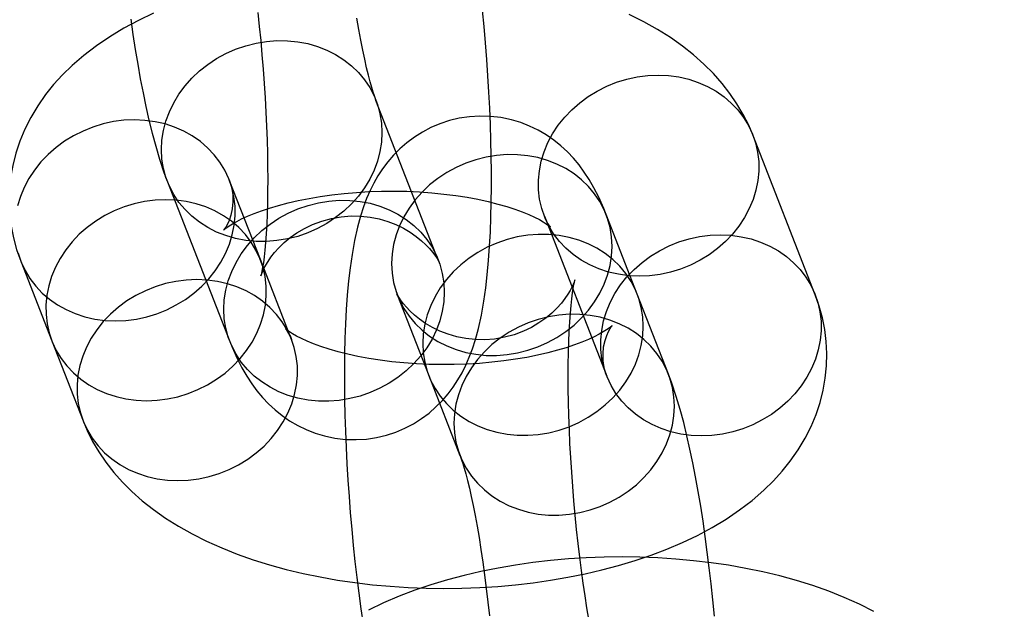
# Model space of a CAD drawing. Units: millimetres. Extents: x 694 to 51250, y 743 to 35708.
# Drawn here: x 21640 to 21675, y 15982 to 16003 of the extents above; entities that cross this region are included whole.
import ezdxf

# ---------------------------------------------------------------- set-up
doc = ezdxf.new("R2010")
doc.units = ezdxf.units.MM

msp = doc.modelspace()

# ---------------------------------------------------------------- linework, layer by layer
at = {"color": 7, "linetype": 'Continuous'}
for p, q in [((21654.515, 15994.827), (21652.287, 16000.537)), ((21667.987, 15993.589), (21665.759, 15999.299)), ((21644.834, 15997.629), (21647.062, 15991.919)), ((21648.154, 15994.844), (21647.041, 15997.699)), ((21658.306, 15996.391), (21660.534, 15990.681)), ((21661.626, 15993.607), (21660.513, 15996.461)), ((21639.588, 15994.791), (21640.702, 15991.936)), ((21649.268, 15991.989), (21648.154, 15994.844)), ((21653.06, 15993.554), (21654.174, 15990.699)), ((21662.74, 15990.752), (21661.626, 15993.607)), ((21640.702, 15991.936), (21641.816, 15989.081)), ((21654.174, 15990.699), (21655.288, 15987.844))]:
    msp.add_line(p, q, dxfattribs=at)
at = {"color": 7, "linetype": 'Continuous', "flags": 128}
for points in [[(21647.062, 15991.919), (21647.145, 15991.713), (21647.327, 15991.303), (21647.498, 15990.97), (21647.668, 15990.675), (21647.844, 15990.406), (21648.029, 15990.154), (21648.229, 15989.915), (21648.444, 15989.687), (21648.678, 15989.471), (21648.93, 15989.268), (21649.202, 15989.081), (21649.491, 15988.912), (21649.797, 15988.763), (21650.115, 15988.639), (21650.445, 15988.539), (21650.821, 15988.46), (21651.2, 15988.415), (21651.576, 15988.405), (21651.946, 15988.427), (21652.309, 15988.481), (21652.66, 15988.565), (21652.999, 15988.677), (21653.322, 15988.814), (21653.629, 15988.975), (21653.917, 15989.157), (21654.185, 15989.358), (21654.432, 15989.573), (21654.659, 15989.802), (21654.864, 15990.04), (21655.049, 15990.286), (21655.215, 15990.539), (21655.365, 15990.799), (21655.5, 15991.068), (21655.623, 15991.35), (21655.737, 15991.653), (21655.845, 15991.989), (21655.951, 15992.379), (21656.055, 15992.852), (21656.144, 15993.352), (21656.211, 15993.829), (21656.265, 15994.296), (21656.312, 15994.809), (21656.348, 15995.321), (21656.376, 15995.837), (21656.396, 15996.361), (21656.409, 15996.893), (21656.415, 15997.433), (21656.415, 15997.983), (21656.409, 15998.54), (21656.397, 15999.105), (21656.379, 15999.676), (21656.356, 16000.253), (21656.326, 16000.834), (21656.291, 16001.418), (21656.251, 16002.003), (21656.206, 16002.589), (21656.155, 16003.173), (21656.1, 16003.754)], [(21644.333, 16003.653), (21643.795, 16003.396), (21643.273, 16003.116), (21642.77, 16002.813), (21642.292, 16002.489), (21641.842, 16002.145), (21641.425, 16001.783), (21641.08, 16001.446), (21640.765, 16001.1), (21640.48, 16000.744), (21640.196, 16000.339), (21639.948, 15999.925), (21639.736, 15999.504), (21639.558, 15999.077), (21639.414, 15998.645), (21639.304, 15998.21), (21639.228, 15997.773), (21639.185, 15997.335), (21639.174, 15996.899), (21639.195, 15996.466), (21639.248, 15996.038), (21639.331, 15995.616), (21639.444, 15995.201), (21639.588, 15994.791)], [(21643.519, 16003.437), (21643.598, 16002.889), (21643.682, 16002.352), (21643.77, 16001.825), (21643.863, 16001.309), (21643.961, 16000.806), (21644.064, 16000.314), (21644.173, 15999.833), (21644.289, 15999.361), (21644.415, 15998.897), (21644.553, 15998.433), (21644.71, 15997.961), (21644.834, 15997.629)], [(21648.062, 16003.682), (21648.117, 16003.183), (21648.167, 16002.676), (21648.213, 16002.165), (21648.255, 16001.65), (21648.293, 16001.135), (21648.325, 16000.622), (21648.353, 16000.113), (21648.376, 15999.611), (21648.393, 15999.118), (21648.406, 15998.636), (21648.414, 15998.167), (21648.416, 15997.714), (21648.414, 15997.279), (21648.407, 15996.865), (21648.395, 15996.473), (21648.38, 15996.107), (21648.361, 15995.768), (21648.338, 15995.459), (21648.314, 15995.181), (21648.287, 15994.938), (21648.261, 15994.73), (21648.235, 15994.56), (21648.212, 15994.429), (21648.195, 15994.344), (21648.182, 15994.29), (21648.176, 15994.265), (21648.177, 15994.268), (21648.187, 15994.297), (21648.206, 15994.35), (21648.238, 15994.425), (21648.284, 15994.522), (21648.347, 15994.639), (21648.428, 15994.774), (21648.532, 15994.926), (21648.661, 15995.092), (21648.818, 15995.268), (21649.004, 15995.45), (21649.22, 15995.63), (21649.462, 15995.802), (21649.728, 15995.959), (21650.014, 15996.097), (21650.35, 15996.223), (21650.696, 15996.316), (21651.046, 15996.376), (21651.396, 15996.403), (21651.741, 15996.397), (21652.077, 15996.361), (21652.401, 15996.296), (21652.71, 15996.206), (21653, 15996.094), (21653.268, 15995.964), (21653.512, 15995.821), (21653.727, 15995.671), (21653.914, 15995.52), (21654.072, 15995.373), (21654.201, 15995.237), (21654.306, 15995.114), (21654.388, 15995.007), (21654.45, 15994.916), (21654.495, 15994.844), (21654.525, 15994.793), (21654.54, 15994.764), (21654.543, 15994.758), (21654.534, 15994.778), (21654.515, 15994.827)], [(21652.287, 16000.537), (21652.265, 16000.593), (21652.229, 16000.696), (21652.185, 16000.831), (21652.134, 16000.999), (21652.077, 16001.201), (21652.016, 16001.437), (21651.951, 16001.705), (21651.883, 16002.005), (21651.814, 16002.334), (21651.743, 16002.69), (21651.673, 16003.073), (21651.604, 16003.478)], [(21665.759, 15999.299), (21665.611, 15999.647), (21665.414, 16000.037), (21665.191, 16000.416), (21664.939, 16000.785), (21664.659, 16001.144), (21664.35, 16001.493), (21664.011, 16001.832), (21663.642, 16002.159), (21663.242, 16002.476), (21662.81, 16002.781), (21662.348, 16003.072), (21661.857, 16003.348), (21661.34, 16003.607)], [(21652.501, 15999.388), (21652.483, 15999.046), (21652.43, 15998.705), (21652.342, 15998.367), (21652.219, 15998.036), (21652.063, 15997.714), (21651.876, 15997.404), (21651.658, 15997.109), (21651.412, 15996.833), (21651.141, 15996.577), (21650.846, 15996.343), (21650.531, 15996.135), (21650.197, 15995.953), (21649.849, 15995.799), (21649.489, 15995.675), (21649.121, 15995.582), (21648.748, 15995.521), (21648.373, 15995.492), (21647.999, 15995.495), (21647.631, 15995.531), (21647.271, 15995.599), (21646.923, 15995.699), (21646.59, 15995.829), (21646.274, 15995.989), (21645.98, 15996.177), (21645.708, 15996.391), (21645.463, 15996.629), (21645.245, 15996.89), (21645.058, 15997.17), (21644.902, 15997.468), (21644.779, 15997.781), (21644.691, 15998.105), (21644.637, 15998.438), (21644.62, 15998.777), (21644.637, 15999.119), (21644.691, 15999.46), (21644.779, 15999.798), (21644.902, 16000.13), (21645.058, 16000.452), (21645.245, 16000.761), (21645.463, 16001.056), (21645.708, 16001.332), (21645.98, 16001.588), (21646.274, 16001.822), (21646.59, 16002.031), (21646.923, 16002.213), (21647.271, 16002.366), (21647.631, 16002.49), (21648, 16002.583), (21648.373, 16002.645), (21648.748, 16002.674), (21649.121, 16002.67), (21649.489, 16002.634), (21649.849, 16002.566), (21650.197, 16002.466), (21650.531, 16002.336), (21650.846, 16002.176), (21651.141, 16001.989), (21651.412, 16001.775), (21651.658, 16001.536), (21651.876, 16001.275), (21652.063, 16000.995), (21652.219, 16000.697), (21652.342, 16000.385), (21652.43, 16000.06), (21652.483, 15999.727), (21652.501, 15999.388)], [(21661.998, 16001.423), (21662.373, 16001.438), (21662.744, 16001.422), (21663.11, 16001.373), (21663.465, 16001.292), (21663.808, 16001.179), (21664.134, 16001.037), (21664.441, 16000.865), (21664.727, 16000.667), (21664.988, 16000.442), (21665.222, 16000.195), (21665.428, 15999.925), (21665.603, 15999.638), (21665.745, 15999.333), (21665.854, 15999.016), (21665.928, 15998.687), (21665.967, 15998.352), (21665.97, 15998.011), (21665.938, 15997.669), (21665.87, 15997.329), (21665.768, 15996.993), (21665.631, 15996.665), (21665.462, 15996.348), (21665.262, 15996.044), (21665.033, 15995.757), (21664.777, 15995.488), (21664.495, 15995.241), (21664.192, 15995.017), (21663.869, 15994.819), (21663.529, 15994.649), (21663.176, 15994.507), (21662.812, 15994.396), (21662.441, 15994.315), (21662.067, 15994.267), (21661.692, 15994.251), (21661.32, 15994.268), (21660.955, 15994.317), (21660.6, 15994.398), (21660.257, 15994.511), (21659.931, 15994.653), (21659.623, 15994.824), (21659.338, 15995.023), (21659.077, 15995.248), (21658.842, 15995.495), (21658.637, 15995.764), (21658.462, 15996.052), (21658.32, 15996.357), (21658.211, 15996.674), (21658.137, 15997.002), (21658.098, 15997.338), (21658.095, 15997.679), (21658.127, 15998.021), (21658.195, 15998.361), (21658.297, 15998.697), (21658.434, 15999.025), (21658.602, 15999.342), (21658.802, 15999.646), (21659.032, 15999.933), (21659.288, 16000.202), (21659.569, 16000.449), (21659.873, 16000.673), (21660.196, 16000.871), (21660.536, 16001.041), (21660.889, 16001.183), (21661.253, 16001.294), (21661.624, 16001.374), (21661.998, 16001.423)], [(21643.28, 15999.823), (21642.905, 15999.775), (21642.535, 15999.694), (21642.171, 15999.583), (21641.818, 15999.441), (21641.478, 15999.271), (21641.155, 15999.073), (21640.851, 15998.849), (21640.57, 15998.602), (21640.313, 15998.334), (21640.084, 15998.046), (21639.884, 15997.742), (21639.715, 15997.425), (21639.579, 15997.097), (21639.476, 15996.761)], [(21639.493, 15995.074), (21639.601, 15994.757), (21639.744, 15994.453), (21639.919, 15994.165), (21640.124, 15993.896), (21640.358, 15993.648), (21640.62, 15993.423), (21640.905, 15993.225), (21641.213, 15993.053), (21641.539, 15992.911), (21641.881, 15992.799), (21642.237, 15992.717), (21642.602, 15992.668), (21642.974, 15992.652), (21643.349, 15992.667), (21643.723, 15992.716), (21644.094, 15992.796), (21644.457, 15992.907), (21644.811, 15993.049), (21645.15, 15993.22), (21645.474, 15993.417), (21645.777, 15993.641), (21646.058, 15993.888), (21646.315, 15994.157), (21646.544, 15994.444), (21646.744, 15994.748), (21646.913, 15995.065), (21647.049, 15995.393), (21647.152, 15995.729), (21647.22, 15996.069), (21647.252, 15996.411), (21647.249, 15996.752), (21647.21, 15997.088), (21647.136, 15997.416), (21647.027, 15997.734), (21646.884, 15998.038), (21646.71, 15998.326), (21646.504, 15998.595), (21646.27, 15998.843), (21646.009, 15999.067), (21645.723, 15999.266), (21645.416, 15999.437), (21645.089, 15999.579), (21644.747, 15999.692), (21644.391, 15999.773), (21644.026, 15999.822), (21643.655, 15999.839), (21643.28, 15999.823)], [(21660.513, 15996.461), (21660.429, 15996.668), (21660.247, 15997.077), (21660.077, 15997.411), (21659.906, 15997.705), (21659.731, 15997.975), (21659.545, 15998.226), (21659.346, 15998.465), (21659.13, 15998.693), (21658.897, 15998.909), (21658.644, 15999.112), (21658.372, 15999.299), (21658.083, 15999.469), (21657.778, 15999.617), (21657.459, 15999.742), (21657.129, 15999.841), (21656.753, 15999.92), (21656.375, 15999.965), (21655.999, 15999.975), (21655.628, 15999.953), (21655.265, 15999.899), (21654.914, 15999.815), (21654.575, 15999.703), (21654.252, 15999.566), (21653.946, 15999.405), (21653.658, 15999.223), (21653.389, 15999.023), (21653.142, 15998.807), (21652.915, 15998.579), (21652.71, 15998.34), (21652.525, 15998.094), (21652.359, 15997.841), (21652.21, 15997.581), (21652.075, 15997.313), (21651.952, 15997.03), (21651.837, 15996.727), (21651.729, 15996.391), (21651.623, 15996.001), (21651.519, 15995.528), (21651.431, 15995.028), (21651.363, 15994.552), (21651.309, 15994.084), (21651.262, 15993.571), (21651.226, 15993.059), (21651.198, 15992.543), (21651.178, 15992.019), (21651.165, 15991.488), (21651.159, 15990.947), (21651.159, 15990.398), (21651.165, 15989.84), (21651.177, 15989.275), (21651.195, 15988.704), (21651.219, 15988.127), (21651.248, 15987.546), (21651.283, 15986.962), (21651.323, 15986.377), (21651.368, 15985.792), (21651.419, 15985.207), (21651.474, 15984.626), (21651.535, 15984.049), (21651.6, 15983.477), (21651.67, 15982.912), (21651.745, 15982.355), (21651.824, 15981.807)], [(21660.727, 15995.313), (21660.709, 15995.652), (21660.656, 15995.985), (21660.567, 15996.309), (21660.445, 15996.622), (21660.289, 15996.92), (21660.101, 15997.2), (21659.884, 15997.461), (21659.638, 15997.7), (21659.367, 15997.914), (21659.072, 15998.101), (21658.757, 15998.261), (21658.423, 15998.391), (21658.075, 15998.491), (21657.715, 15998.559), (21657.347, 15998.595), (21656.974, 15998.599), (21656.599, 15998.569), (21656.225, 15998.508), (21655.857, 15998.415), (21655.497, 15998.291), (21655.149, 15998.138), (21654.816, 15997.956), (21654.5, 15997.747), (21654.205, 15997.513), (21653.934, 15997.257), (21653.688, 15996.981), (21653.471, 15996.686), (21653.283, 15996.377), (21653.128, 15996.055), (21653.005, 15995.723), (21652.917, 15995.385), (21652.863, 15995.044), (21652.845, 15994.702), (21652.863, 15994.363), (21652.917, 15994.03), (21653.005, 15993.706), (21653.128, 15993.393), (21653.283, 15993.095), (21653.471, 15992.815), (21653.688, 15992.554), (21653.934, 15992.316), (21654.205, 15992.101), (21654.5, 15991.914), (21654.816, 15991.754), (21655.149, 15991.624), (21655.497, 15991.524), (21655.857, 15991.456), (21656.225, 15991.42), (21656.599, 15991.417), (21656.974, 15991.446), (21657.347, 15991.507), (21657.715, 15991.6), (21658.075, 15991.724), (21658.423, 15991.878), (21658.757, 15992.06), (21659.072, 15992.268), (21659.367, 15992.502), (21659.638, 15992.758), (21659.884, 15993.034), (21660.101, 15993.329), (21660.289, 15993.638), (21660.445, 15993.96), (21660.567, 15994.292), (21660.656, 15994.63), (21660.709, 15994.971), (21660.727, 15995.313)], [(21647.041, 15997.699), (21647.079, 15997.592), (21647.131, 15997.39), (21647.165, 15997.16), (21647.173, 15996.909), (21647.15, 15996.656), (21647.101, 15996.431), (21647.04, 15996.246), (21646.977, 15996.105), (21646.92, 15996.005), (21646.876, 15995.939), (21646.848, 15995.904), (21646.84, 15995.894), (21646.853, 15995.907), (21646.89, 15995.939), (21646.953, 15995.987), (21647.043, 15996.05), (21647.162, 15996.124), (21647.309, 15996.207), (21647.486, 15996.297), (21647.693, 15996.392), (21647.928, 15996.49), (21648.193, 15996.589), (21648.485, 15996.686), (21648.803, 15996.781), (21649.145, 15996.871), (21649.51, 15996.956), (21649.895, 15997.033), (21650.297, 15997.102), (21650.715, 15997.161), (21651.146, 15997.21), (21651.587, 15997.248), (21652.035, 15997.275), (21652.487, 15997.29), (21652.942, 15997.293), (21653.395, 15997.285), (21653.844, 15997.264), (21654.286, 15997.232), (21654.718, 15997.188), (21655.138, 15997.134), (21655.543, 15997.071), (21655.93, 15996.998), (21656.297, 15996.918), (21656.641, 15996.831), (21656.961, 15996.739), (21657.253, 15996.644), (21657.517, 15996.547), (21657.751, 15996.451), (21657.955, 15996.359), (21658.126, 15996.271), (21658.266, 15996.192), (21658.375, 15996.123), (21658.453, 15996.068), (21658.503, 15996.029), (21658.526, 15996.008), (21658.524, 15996.01), (21658.502, 15996.037), (21658.462, 15996.09), (21658.409, 15996.175), (21658.348, 15996.292), (21658.306, 15996.391)], [(21644.394, 15996.968), (21644.019, 15996.92), (21643.649, 15996.84), (21643.285, 15996.728), (21642.932, 15996.586), (21642.592, 15996.416), (21642.269, 15996.218), (21641.965, 15995.994), (21641.684, 15995.747), (21641.427, 15995.479), (21641.198, 15995.191), (21640.998, 15994.887), (21640.829, 15994.57), (21640.693, 15994.242), (21640.59, 15993.906), (21640.523, 15993.566), (21640.49, 15993.224), (21640.493, 15992.884), (21640.532, 15992.548), (21640.607, 15992.219), (21640.715, 15991.902), (21640.858, 15991.598), (21641.032, 15991.31), (21641.238, 15991.041), (21641.472, 15990.793), (21641.734, 15990.569), (21642.019, 15990.37), (21642.326, 15990.198), (21642.653, 15990.056), (21642.995, 15989.944), (21643.351, 15989.863), (21643.716, 15989.813), (21644.088, 15989.797), (21644.462, 15989.813), (21644.837, 15989.861), (21645.208, 15989.941), (21645.571, 15990.052), (21645.925, 15990.194), (21646.264, 15990.365), (21646.587, 15990.563), (21646.891, 15990.786), (21647.172, 15991.033), (21647.429, 15991.302), (21647.658, 15991.589), (21647.858, 15991.893), (21648.027, 15992.21), (21648.163, 15992.538), (21648.266, 15992.874), (21648.333, 15993.214), (21648.366, 15993.556), (21648.363, 15993.897), (21648.324, 15994.233), (21648.25, 15994.561), (21648.141, 15994.879), (21647.998, 15995.183), (21647.824, 15995.471), (21647.618, 15995.74), (21647.384, 15995.988), (21647.123, 15996.212), (21646.837, 15996.411), (21646.53, 15996.582), (21646.203, 15996.725), (21645.861, 15996.837), (21645.505, 15996.918), (21645.14, 15996.967), (21644.768, 15996.984), (21644.394, 15996.968)], [(21654.729, 15993.678), (21654.711, 15993.337), (21654.658, 15992.995), (21654.569, 15992.657), (21654.447, 15992.326), (21654.291, 15992.004), (21654.103, 15991.694), (21653.886, 15991.4), (21653.64, 15991.123), (21653.369, 15990.867), (21653.074, 15990.633), (21652.759, 15990.425), (21652.425, 15990.243), (21652.077, 15990.089), (21651.717, 15989.965), (21651.349, 15989.872), (21650.976, 15989.811), (21650.601, 15989.782), (21650.227, 15989.785), (21649.859, 15989.821), (21649.499, 15989.889), (21649.151, 15989.989), (21648.818, 15990.119), (21648.502, 15990.279), (21648.207, 15990.467), (21647.936, 15990.681), (21647.69, 15990.919), (21647.473, 15991.18), (21647.285, 15991.46), (21647.13, 15991.758), (21647.007, 15992.071), (21646.919, 15992.395), (21646.865, 15992.728), (21646.847, 15993.067), (21646.865, 15993.409), (21646.919, 15993.75), (21647.007, 15994.088), (21647.13, 15994.42), (21647.285, 15994.742), (21647.473, 15995.051), (21647.69, 15995.346), (21647.936, 15995.622), (21648.207, 15995.879), (21648.502, 15996.112), (21648.818, 15996.321), (21649.151, 15996.503), (21649.499, 15996.656), (21649.859, 15996.78), (21650.227, 15996.873), (21650.601, 15996.935), (21650.976, 15996.964), (21651.349, 15996.96), (21651.717, 15996.924), (21652.077, 15996.856), (21652.425, 15996.757), (21652.759, 15996.626), (21653.074, 15996.467), (21653.369, 15996.279), (21653.64, 15996.065), (21653.886, 15995.826), (21654.103, 15995.566), (21654.291, 15995.285), (21654.447, 15994.987), (21654.569, 15994.675), (21654.658, 15994.35), (21654.711, 15994.017), (21654.729, 15993.678)], [(21661.841, 15992.458), (21661.823, 15992.797), (21661.77, 15993.13), (21661.681, 15993.455), (21661.559, 15993.767), (21661.403, 15994.065), (21661.215, 15994.345), (21660.998, 15994.606), (21660.752, 15994.845), (21660.481, 15995.059), (21660.186, 15995.246), (21659.87, 15995.406), (21659.537, 15995.536), (21659.189, 15995.636), (21658.829, 15995.704), (21658.461, 15995.74), (21658.088, 15995.744), (21657.713, 15995.715), (21657.339, 15995.653), (21656.971, 15995.56), (21656.611, 15995.436), (21656.263, 15995.283), (21655.93, 15995.101), (21655.614, 15994.892), (21655.319, 15994.658), (21655.048, 15994.402), (21654.802, 15994.126), (21654.585, 15993.831), (21654.397, 15993.522), (21654.242, 15993.2), (21654.119, 15992.868), (21654.03, 15992.53), (21653.977, 15992.189), (21653.959, 15991.847), (21653.977, 15991.508), (21654.03, 15991.175), (21654.119, 15990.851), (21654.241, 15990.538), (21654.397, 15990.24), (21654.585, 15989.96), (21654.802, 15989.699), (21655.048, 15989.461), (21655.319, 15989.247), (21655.614, 15989.059), (21655.93, 15988.899), (21656.263, 15988.769), (21656.611, 15988.669), (21656.971, 15988.601), (21657.339, 15988.565), (21657.713, 15988.562), (21658.088, 15988.591), (21658.461, 15988.652), (21658.829, 15988.745), (21659.189, 15988.869), (21659.537, 15989.023), (21659.87, 15989.205), (21660.186, 15989.413), (21660.481, 15989.647), (21660.752, 15989.903), (21660.998, 15990.179), (21661.215, 15990.474), (21661.403, 15990.784), (21661.559, 15991.106), (21661.681, 15991.437), (21661.77, 15991.775), (21661.823, 15992.116), (21661.841, 15992.458)], [(21664.226, 15995.713), (21664.601, 15995.729), (21664.972, 15995.712), (21665.337, 15995.663), (21665.693, 15995.582), (21666.035, 15995.469), (21666.362, 15995.327), (21666.669, 15995.156), (21666.955, 15994.957), (21667.216, 15994.733), (21667.45, 15994.485), (21667.656, 15994.216), (21667.83, 15993.928), (21667.973, 15993.624), (21668.082, 15993.306), (21668.156, 15992.978), (21668.195, 15992.642), (21668.198, 15992.301), (21668.166, 15991.959), (21668.098, 15991.619), (21667.995, 15991.283), (21667.859, 15990.955), (21667.69, 15990.638), (21667.49, 15990.334), (21667.261, 15990.047), (21667.004, 15989.778), (21666.723, 15989.531), (21666.42, 15989.307), (21666.096, 15989.109), (21665.757, 15988.939), (21665.403, 15988.797), (21665.04, 15988.686), (21664.669, 15988.606), (21664.295, 15988.557), (21663.92, 15988.542), (21663.548, 15988.558), (21663.183, 15988.607), (21662.827, 15988.689), (21662.485, 15988.801), (21662.159, 15988.943), (21661.851, 15989.115), (21661.566, 15989.313), (21661.304, 15989.538), (21661.07, 15989.786), (21660.865, 15990.055), (21660.69, 15990.343), (21660.547, 15990.647), (21660.439, 15990.964), (21660.364, 15991.293), (21660.326, 15991.628), (21660.322, 15991.969), (21660.355, 15992.311), (21660.422, 15992.651), (21660.525, 15992.987), (21660.661, 15993.315), (21660.83, 15993.632), (21661.03, 15993.936), (21661.259, 15994.223), (21661.516, 15994.492), (21661.797, 15994.739), (21662.101, 15994.963), (21662.424, 15995.161), (21662.764, 15995.331), (21663.117, 15995.473), (21663.481, 15995.584), (21663.851, 15995.665), (21664.226, 15995.713)], [(21645.508, 15994.113), (21645.133, 15994.065), (21644.762, 15993.985), (21644.399, 15993.873), (21644.045, 15993.732), (21643.706, 15993.561), (21643.383, 15993.363), (21643.079, 15993.139), (21642.798, 15992.892), (21642.541, 15992.624), (21642.312, 15992.336), (21642.112, 15992.033), (21641.943, 15991.715), (21641.807, 15991.387), (21641.704, 15991.052), (21641.636, 15990.711), (21641.604, 15990.369), (21641.607, 15990.029), (21641.646, 15989.693), (21641.72, 15989.365), (21641.829, 15989.047), (21641.972, 15988.743), (21642.146, 15988.455), (21642.352, 15988.186), (21642.586, 15987.938), (21642.847, 15987.714), (21643.133, 15987.515), (21643.44, 15987.343), (21643.767, 15987.201), (21644.109, 15987.089), (21644.465, 15987.008), (21644.83, 15986.959), (21645.202, 15986.942), (21645.576, 15986.958), (21645.951, 15987.006), (21646.321, 15987.086), (21646.685, 15987.197), (21647.038, 15987.339), (21647.378, 15987.51), (21647.701, 15987.708), (21648.005, 15987.931), (21648.286, 15988.178), (21648.543, 15988.447), (21648.772, 15988.734), (21648.972, 15989.038), (21649.141, 15989.355), (21649.277, 15989.683), (21649.38, 15990.019), (21649.447, 15990.36), (21649.48, 15990.702), (21649.477, 15991.042), (21649.438, 15991.378), (21649.363, 15991.706), (21649.255, 15992.024), (21649.112, 15992.328), (21648.937, 15992.616), (21648.732, 15992.885), (21648.498, 15993.133), (21648.236, 15993.357), (21647.951, 15993.556), (21647.644, 15993.727), (21647.317, 15993.87), (21646.975, 15993.982), (21646.619, 15994.063), (21646.254, 15994.112), (21645.882, 15994.129), (21645.508, 15994.113)], [(21659.899, 15981.99), (21659.829, 15982.396), (21659.761, 15982.823), (21659.695, 15983.269), (21659.631, 15983.732), (21659.57, 15984.209), (21659.512, 15984.698), (21659.458, 15985.197), (21659.407, 15985.704), (21659.361, 15986.216), (21659.319, 15986.73), (21659.282, 15987.245), (21659.249, 15987.758), (21659.221, 15988.267), (21659.199, 15988.769), (21659.181, 15989.263), (21659.168, 15989.745), (21659.161, 15990.213), (21659.158, 15990.666), (21659.16, 15991.101), (21659.167, 15991.515), (21659.179, 15991.907), (21659.194, 15992.273), (21659.214, 15992.612), (21659.236, 15992.922), (21659.261, 15993.199), (21659.287, 15993.442), (21659.313, 15993.65), (21659.339, 15993.82), (21659.362, 15993.952), (21659.38, 15994.036), (21659.392, 15994.09), (21659.398, 15994.115), (21659.397, 15994.112), (21659.388, 15994.083), (21659.368, 15994.031), (21659.336, 15993.955), (21659.29, 15993.858), (21659.227, 15993.742), (21659.146, 15993.607), (21659.042, 15993.455), (21658.913, 15993.289), (21658.756, 15993.112), (21658.57, 15992.931), (21658.354, 15992.75), (21658.112, 15992.579), (21657.846, 15992.421), (21657.561, 15992.284), (21657.225, 15992.157), (21656.878, 15992.064), (21656.528, 15992.004), (21656.178, 15991.978), (21655.834, 15991.983), (21655.498, 15992.02), (21655.174, 15992.084), (21654.865, 15992.174), (21654.574, 15992.286), (21654.306, 15992.416), (21654.063, 15992.559), (21653.847, 15992.71), (21653.66, 15992.861), (21653.503, 15993.007), (21653.373, 15993.143), (21653.268, 15993.266), (21653.186, 15993.374), (21653.124, 15993.464), (21653.079, 15993.536), (21653.05, 15993.587), (21653.034, 15993.617), (21653.031, 15993.622), (21653.04, 15993.603), (21653.06, 15993.554)], [(21641.816, 15989.081), (21641.964, 15988.733), (21642.16, 15988.343), (21642.384, 15987.964), (21642.635, 15987.595), (21642.916, 15987.236), (21643.224, 15986.887), (21643.563, 15986.549), (21643.932, 15986.221), (21644.332, 15985.904), (21644.764, 15985.599), (21645.226, 15985.308), (21645.717, 15985.032), (21646.234, 15984.773), (21646.773, 15984.533), (21647.329, 15984.312), (21647.9, 15984.11), (21648.483, 15983.929), (21649.077, 15983.766), (21649.681, 15983.621), (21650.292, 15983.495), (21650.911, 15983.386), (21651.536, 15983.294), (21652.166, 15983.22), (21652.8, 15983.162), (21653.438, 15983.12), (21654.077, 15983.095), (21654.718, 15983.087), (21655.359, 15983.094), (21655.999, 15983.118), (21656.637, 15983.158), (21657.272, 15983.215), (21657.903, 15983.288), (21658.528, 15983.377), (21659.148, 15983.483), (21659.76, 15983.606), (21660.365, 15983.747), (21660.961, 15983.905), (21661.547, 15984.081), (21662.124, 15984.276), (21662.688, 15984.491), (21663.241, 15984.727), (21663.779, 15984.984), (21664.301, 15985.264), (21664.804, 15985.567), (21665.282, 15985.891), (21665.732, 15986.235), (21666.15, 15986.597), (21666.494, 15986.934), (21666.809, 15987.281), (21667.094, 15987.636), (21667.378, 15988.041), (21667.626, 15988.455), (21667.839, 15988.876), (21668.016, 15989.304), (21668.16, 15989.736), (21668.27, 15990.171), (21668.346, 15990.608), (21668.39, 15991.045), (21668.4, 15991.481), (21668.379, 15991.914), (21668.326, 15992.342), (21668.243, 15992.765), (21668.13, 15993.18), (21667.987, 15993.589)], [(21662.955, 15989.603), (21662.937, 15989.942), (21662.884, 15990.275), (21662.795, 15990.6), (21662.672, 15990.912), (21662.517, 15991.21), (21662.329, 15991.491), (21662.112, 15991.751), (21661.866, 15991.99), (21661.595, 15992.204), (21661.3, 15992.392), (21660.984, 15992.551), (21660.651, 15992.682), (21660.303, 15992.781), (21659.943, 15992.849), (21659.575, 15992.885), (21659.201, 15992.889), (21658.826, 15992.86), (21658.453, 15992.798), (21658.085, 15992.705), (21657.725, 15992.581), (21657.377, 15992.428), (21657.044, 15992.246), (21656.728, 15992.037), (21656.433, 15991.804), (21656.162, 15991.547), (21655.916, 15991.271), (21655.699, 15990.976), (21655.511, 15990.667), (21655.355, 15990.345), (21655.233, 15990.013), (21655.144, 15989.675), (21655.091, 15989.334), (21655.073, 15988.992), (21655.091, 15988.653), (21655.144, 15988.32), (21655.233, 15987.996), (21655.355, 15987.683), (21655.511, 15987.385), (21655.699, 15987.105), (21655.916, 15986.844), (21656.162, 15986.606), (21656.433, 15986.392), (21656.728, 15986.204), (21657.044, 15986.044), (21657.377, 15985.914), (21657.725, 15985.814), (21658.085, 15985.746), (21658.453, 15985.71), (21658.826, 15985.707), (21659.201, 15985.736), (21659.575, 15985.797), (21659.943, 15985.89), (21660.303, 15986.014), (21660.651, 15986.168), (21660.984, 15986.35), (21661.3, 15986.558), (21661.595, 15986.792), (21661.866, 15987.048), (21662.112, 15987.325), (21662.329, 15987.619), (21662.517, 15987.929), (21662.672, 15988.251), (21662.795, 15988.582), (21662.884, 15988.92), (21662.937, 15989.262), (21662.955, 15989.603)], [(21660.534, 15990.681), (21660.496, 15990.789), (21660.443, 15990.99), (21660.409, 15991.221), (21660.402, 15991.472), (21660.425, 15991.724), (21660.473, 15991.95), (21660.534, 15992.134), (21660.597, 15992.275), (21660.654, 15992.375), (21660.698, 15992.441), (21660.726, 15992.476), (21660.735, 15992.486), (21660.721, 15992.473), (21660.684, 15992.442), (21660.621, 15992.393), (21660.531, 15992.331), (21660.413, 15992.257), (21660.265, 15992.174), (21660.088, 15992.083), (21659.882, 15991.988), (21659.646, 15991.89), (21659.381, 15991.792), (21659.089, 15991.694), (21658.772, 15991.599), (21658.429, 15991.509), (21658.065, 15991.425), (21657.68, 15991.347), (21657.277, 15991.279), (21656.859, 15991.219), (21656.428, 15991.17), (21655.988, 15991.132), (21655.54, 15991.105), (21655.087, 15991.09), (21654.633, 15991.087), (21654.18, 15991.096), (21653.731, 15991.116), (21653.288, 15991.149), (21652.856, 15991.192), (21652.436, 15991.246), (21652.031, 15991.31), (21651.644, 15991.382), (21651.277, 15991.463), (21650.933, 15991.549), (21650.614, 15991.641), (21650.321, 15991.737), (21650.057, 15991.833), (21649.823, 15991.929), (21649.62, 15992.022), (21649.448, 15992.109), (21649.308, 15992.188), (21649.2, 15992.257), (21649.121, 15992.312), (21649.071, 15992.352), (21649.049, 15992.372), (21649.05, 15992.37), (21649.073, 15992.344), (21649.112, 15992.29), (21649.165, 15992.206), (21649.226, 15992.088), (21649.268, 15991.989)], [(21664.381, 15982.09), (21664.326, 15982.672), (21664.265, 15983.249), (21664.2, 15983.821), (21664.13, 15984.386), (21664.055, 15984.943), (21663.976, 15985.491), (21663.893, 15986.029), (21663.804, 15986.556), (21663.711, 15987.071), (21663.614, 15987.575), (21663.511, 15988.067), (21663.401, 15988.547), (21663.285, 15989.019), (21663.16, 15989.484), (21663.021, 15989.947), (21662.864, 15990.419), (21662.74, 15990.752)], [(21655.288, 15987.844), (21655.309, 15987.787), (21655.345, 15987.684), (21655.389, 15987.549), (21655.44, 15987.381), (21655.497, 15987.179), (21655.558, 15986.943), (21655.624, 15986.675), (21655.691, 15986.376), (21655.761, 15986.047), (21655.831, 15985.69), (21655.901, 15985.308), (21655.971, 15984.902), (21656.039, 15984.475), (21656.105, 15984.029), (21656.169, 15983.566), (21656.23, 15983.089), (21656.288, 15982.599), (21656.342, 15982.1)], [(21670.083, 15982.266), (21669.566, 15982.525), (21669.027, 15982.765), (21668.471, 15982.986), (21667.9, 15983.187), (21667.317, 15983.369), (21666.723, 15983.532), (21666.119, 15983.677), (21665.508, 15983.803), (21664.889, 15983.912), (21664.264, 15984.003), (21663.634, 15984.078), (21663, 15984.136), (21662.362, 15984.178), (21661.722, 15984.202), (21661.082, 15984.211), (21660.441, 15984.203), (21659.801, 15984.18), (21659.163, 15984.139), (21658.528, 15984.083), (21657.897, 15984.01), (21657.272, 15983.921), (21656.652, 15983.815), (21656.04, 15983.692), (21655.435, 15983.551), (21654.839, 15983.393), (21654.253, 15983.217), (21653.676, 15983.022), (21653.111, 15982.807), (21652.559, 15982.571), (21652.021, 15982.313)]]:
    msp.add_lwpolyline(points, dxfattribs=at)
at = {"color": 7, "linetype": 'Continuous'}
msp.add_circle((21707.311, 15863.545), 200, dxfattribs=at)
msp.add_circle((21707.311, 15863.545), 200, dxfattribs=at)

doc.saveas('drawing.dxf')
